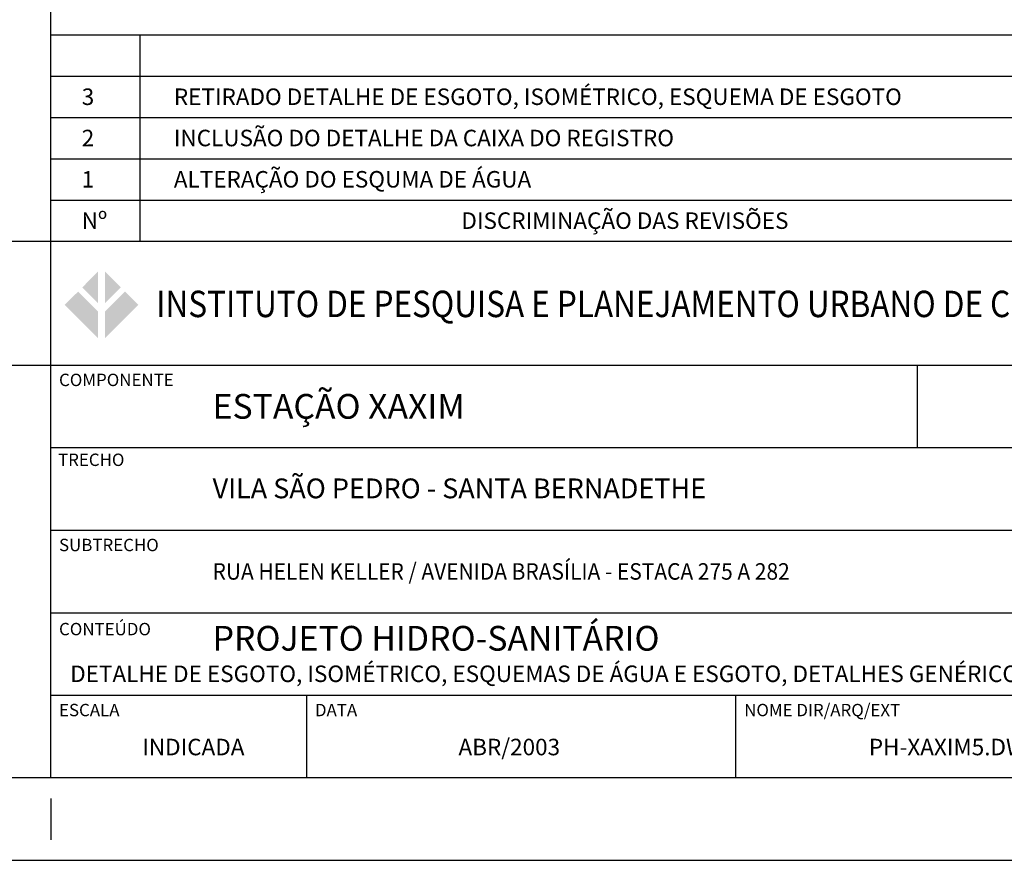
# Model space of a CAD drawing. Extents: x 33045 to 35423, y -477 to 1205.
# Drawn here: x 35046 to 35284, y -477 to -273 of the extents above; entities that cross this region are included whole.
import ezdxf

# ---------------------------------------------------------------- set-up
doc = ezdxf.new("R2010")
doc.units = 0
doc.header["$LTSCALE"] = 15
doc.header["$MEASUREMENT"] = 0
for name, color, linetype in [('2', 2, 'CONTINUOUS'), ('3', 3, 'CONTINUOUS'), ('4', 6, 'CONTINUOUS')]:
    doc.layers.add(name, color=color, linetype=linetype)
doc.layers.add('FORMATO', color=7, linetype='CONTINUOUS', lineweight=15)
doc.styles.add('ROMANS', font='romans', dxfattribs={"height": 0.3})
doc.styles.add('T15', font='romans.shx', dxfattribs={"height": 37.5})
doc.styles.add('T20', font='romans.shx', dxfattribs={"height": 50})

msp = doc.modelspace()

# ---------------------------------------------------------------- hatches: boundary and pattern name
at = {"layer": 'FORMATO'}
h = msp.add_hatch(color=90, dxfattribs=at)
h.paths.add_polyline_path([(35066.54, -344.19), (35066.54, -350.65), (35074.62, -342.57), (35071.39, -339.34)])
h.paths.add_polyline_path([(35066.54, -342.17), (35070.38, -338.33), (35066.54, -334.49)])
h.paths.add_polyline_path([(35064.88, -334.49), (35061.05, -338.33), (35064.88, -342.17)])
h.paths.add_polyline_path([(35060.04, -339.34), (35056.8, -342.57), (35064.88, -350.65), (35064.88, -344.19)])

# ---------------------------------------------------------------- linework, layer by layer
at = {"layer": '2'}
for p, q in [((35053.43, -277.16), (35053.43, 1184.84)), ((35053.43, -457.16), (35053.43, -277.16)), ((35053.43, -277.16), (35403.43, -277.16)), ((35075.05, -327.16), (35075.05, -277.16)), ((35053.43, -287.16), (35403.43, -287.16)), ((35053.43, -297.16), (35403.43, -297.16)), ((35053.43, -307.16), (35403.43, -307.16)), ((35053.43, -317.16), (35403.43, -317.16)), ((33095.43, -327.16), (35403.43, -327.16)), ((34683.43, -357.16), (35403.43, -357.16)), ((35263.43, -377.16), (35263.43, -357.16)), ((35053.43, -377.16), (35403.43, -377.16)), ((35053.43, -397.16), (35343.43, -397.16)), ((35053.43, -417.16), (35343.43, -417.16)), ((35053.43, -437.16), (35403.43, -437.16)), ((35115.43, -457.16), (35115.43, -437.16)), ((35219.43, -457.16), (35219.43, -437.16)), ((35053.43, -462.16), (35053.43, -472.16)), ((35053.43, -462.16), (35053.43, -472.16)), ((35053.43, -462.16), (35053.43, -472.16)), ((35053.43, -462.16), (35053.43, -472.16)), ((33045.43, -477.16), (35423.43, -477.16))]:
    msp.add_line(p, q, dxfattribs=at)
at = {"layer": '4'}
msp.add_line((35403.43, -457.16), (33095.43, -457.16), dxfattribs=at)

# ---------------------------------------------------------------- texts
at = {"layer": '2'}
for s, height, style, p in [('3', 4, 'T20', (35060.91, -294.14)), ('RETIRADO DETALHE DE ESGOTO, ISOMÉTRICO, ESQUEMA DE ESGOTO', 4, 'T20', (35083.23, -294.14)), ('2', 4, 'T20', (35060.91, -304.14)), ('INCLUSÃO DO DETALHE DA CAIXA DO REGISTRO', 4, 'T20', (35083.23, -304.14)), ('ALTERAÇÃO DO ESQUMA DE ÁGUA', 4, 'T20', (35083.23, -314.14)), ('1', 4, 'T20', (35060.91, -314.14)), ('DISCRIMINAÇÃO DAS REVISÕES', 4, 'T20', (35152.9, -324.16)), ('Nº', 4, 'T20', (35060.91, -324.16)), ('COMPONENTE', 3, 'T15', (35055.41, -362.25)), ('TRECHO', 3, 'T15', (35055.17, -381.61)), ('SUBTRECHO', 3, 'T15', (35055.41, -402.25)), ('CONTEÚDO', 3, 'T15', (35055.41, -422.63)), ('DETALHE DE ESGOTO, ISOMÉTRICO, ESQUEMAS DE ÁGUA E ESGOTO, DETALHES GENÉRICOS', 4, 'ROMANS', (35058.12, -433.96)), ('ESCALA', 3, 'T15', (35055.41, -442.25)), ('DATA', 3, 'T15', (35117.41, -442.25)), ('NOME DIR/ARQ/EXT', 3, 'T15', (35221.41, -442.25)), ('INDICADA', 4, 'T20', (35075.57, -451.71)), ('ABR/2003', 4, 'T20', (35152.19, -451.71)), ('PH-XAXIM5.DWG', 4, 'T20', (35251.62, -451.71))]:
    msp.add_text(s, height=height, dxfattribs=dict(at, style=style)).set_placement(p)
at = {"layer": '2', "style": 'ROMANS', "width": 0.93}
msp.add_text('RUA HELEN KELLER / AVENIDA BRASÍLIA - ESTACA 275 A 282', height=4, dxfattribs=at).set_placement((35092.62, -409.16))
at = {"layer": '3', "style": 'ROMANS', "width": 0.875}
msp.add_text('INSTITUTO DE PESQUISA E PLANEJAMENTO URBANO DE CURITIBA - IPPUC', height=6.4, dxfattribs=at).set_placement((35078.97, -345.54))
at = {"layer": '3', "style": 'ROMANS'}
for s, height, p in [('ESTAÇÃO XAXIM', 6, (35092.62, -370.16)), ('VILA SÃO PEDRO - SANTA BERNADETHE', 4.8, (35092.62, -389.44)), ('PROJETO HIDRO-SANITÁRIO', 6, (35092.62, -426.36))]:
    msp.add_text(s, height=height, dxfattribs=at).set_placement(p)

doc.saveas('drawing.dxf')
